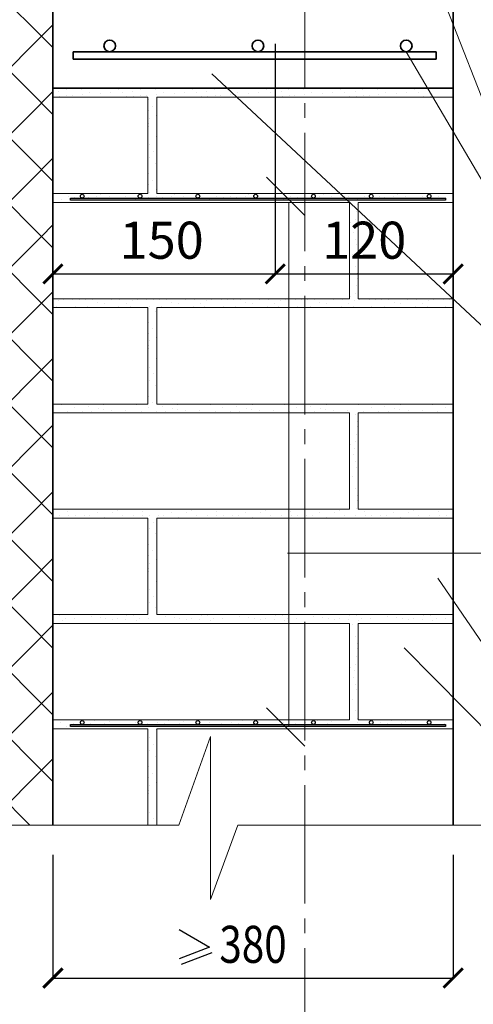
# Model space of a CAD drawing. Units: millimetres. Extents: x -34302 to -31332, y 81580 to 83690.
# Drawn here: x -33618 to -33312, y 81966 to 82630 of the extents above; entities that cross this region are included whole.
import ezdxf

# ---------------------------------------------------------------- set-up
doc = ezdxf.new("R2010")
doc.units = ezdxf.units.MM
doc.header["$PDMODE"] = 65
doc.linetypes.add('______5', pattern=[110, 80, -10, 10, -10])
for name, color, linetype, lineweight in [('0.09 спло%%cная линия', 7, 'Continuous', 9), ('0.13 спло%%cная линия', 7, 'Continuous', 13), ('0.25 спло%%cная линия', 7, 'Continuous', 25), ('0.35 спло%%cная линия', 7, 'Continuous', 35), ('Перекрытие', 7, 'Continuous', 35), ('Размерная линия Общее', 7, 'Continuous', 25)]:
    doc.layers.add(name, color=color, linetype=linetype, lineweight=lineweight)
doc.styles.add('ARIAL', font='ARIALN.TTF', dxfattribs={"width": 0.9})
doc.dimstyles.get("Standard").update_dxf_attribs({"dimtxt": 25, "dimasz": 13, "dimexe": 0.18, "dimexo": 0.0625, "dimgap": 10, "dimtad": 1, "dimdec": 0, "dimrnd": 5, "dimzin": 0, "dimdsep": 46, "dimtxsty": 'ARIAL', "dimblk": 'ARCHTICK', "dimcen": 0.09, "dimadec": 0, "dimazin": 0, "dimtfac": 1, "dimtdec": 0, "dimtofl": 0, "dimtmove": 0, "dimatfit": 3, "dimfxl": 1, "dimtolj": 1, "dimtzin": 0, "dimarcsym": 0})

# ---------------------------------------------------------------- blocks, each defined once
blk = doc.blocks.new('_ArchTick')
at = {"color": 0, "linetype": 'ByBlock', "const_width": 0.15}
blk.add_lwpolyline([(-0.5, -0.5), (0.5, 0.5)], dxfattribs=at)
blk = doc.blocks.new('*D3191')
at = {"layer": 'DEFPOINTS', "color": 0, "linetype": 'Continuous', "lineweight": 9}
for p in [(-33595.17, 82614.04), (-33445.17, 82614.04), (-33445.17, 82458.77)]:
    blk.add_point(p, dxfattribs=at)
at = {"layer": 'Размерная линия Общее', "color": 0, "linetype": 'Continuous', "lineweight": -2}
for p, q in [((-33595.17, 82613.98), (-33595.17, 82458.59)), ((-33445.17, 82613.98), (-33445.17, 82458.59)), ((-33595.17, 82458.77), (-33445.17, 82458.77))]:
    blk.add_line(p, q, dxfattribs=at)
at = {"layer": 'Размерная линия Общее', "color": 0, "linetype": 'Continuous', "lineweight": -2, "xscale": 13, "yscale": 13, "zscale": 13, "rotation": 180}
blk.add_blockref('_ArchTick', (-33595.17, 82458.77), dxfattribs=at)
at = {"layer": 'Размерная линия Общее', "color": 0, "linetype": 'Continuous', "lineweight": -2, "xscale": 13, "yscale": 13, "zscale": 13}
blk.add_blockref('_ArchTick', (-33445.17, 82458.77), dxfattribs=at)
at = {"layer": 'Размерная линия Общее', "color": 0, "linetype": 'Continuous', "lineweight": 13, "insert": (-33521.81, 82481.54), "char_height": 25, "attachment_point": 5, "style": 'ARIAL'}
blk.add_mtext('\\A1;150', dxfattribs=at)
blk = doc.blocks.new('*D3192')
at = {"layer": 'DEFPOINTS', "color": 0, "linetype": 'Continuous', "lineweight": 9}
for p in [(-33445.17, 82614.04), (-33325.17, 82554.04), (-33325.17, 82458.77)]:
    blk.add_point(p, dxfattribs=at)
at = {"layer": 'Размерная линия Общее', "color": 0, "linetype": 'Continuous', "lineweight": -2}
for p, q in [((-33445.17, 82613.98), (-33445.17, 82458.59)), ((-33325.17, 82553.98), (-33325.17, 82458.59)), ((-33445.17, 82458.77), (-33325.17, 82458.77))]:
    blk.add_line(p, q, dxfattribs=at)
at = {"layer": 'Размерная линия Общее', "color": 0, "linetype": 'Continuous', "lineweight": -2, "xscale": 13, "yscale": 13, "zscale": 13, "rotation": 180}
blk.add_blockref('_ArchTick', (-33445.17, 82458.77), dxfattribs=at)
at = {"layer": 'Размерная линия Общее', "color": 0, "linetype": 'Continuous', "lineweight": -2, "xscale": 13, "yscale": 13, "zscale": 13}
blk.add_blockref('_ArchTick', (-33325.17, 82458.77), dxfattribs=at)
at = {"layer": 'Размерная линия Общее', "color": 0, "linetype": 'Continuous', "lineweight": 13, "insert": (-33385.17, 82481.54), "char_height": 25, "attachment_point": 5, "style": 'ARIAL'}
blk.add_mtext('\\A1;120', dxfattribs=at)
blk = doc.blocks.new('*D3229')
at = {"layer": 'DEFPOINTS', "color": 0, "linetype": 'Continuous', "lineweight": 9}
for p in [(-33595.17, 82067.04), (-33325.17, 82067.04), (-33325.17, 81983.84)]:
    blk.add_point(p, dxfattribs=at)
at = {"layer": 'Размерная линия Общее', "color": 0, "linetype": 'Continuous', "lineweight": -2}
for p, q in [((-33595.17, 82066.98), (-33595.17, 81983.66)), ((-33325.17, 82066.98), (-33325.17, 81983.66)), ((-33595.17, 81983.84), (-33325.17, 81983.84))]:
    blk.add_line(p, q, dxfattribs=at)
at = {"layer": 'Размерная линия Общее', "color": 0, "linetype": 'Continuous', "lineweight": -2, "xscale": 13, "yscale": 13, "zscale": 13, "rotation": 180}
blk.add_blockref('_ArchTick', (-33595.17, 81983.84), dxfattribs=at)
at = {"layer": 'Размерная линия Общее', "color": 0, "linetype": 'Continuous', "lineweight": -2, "xscale": 13, "yscale": 13, "zscale": 13}
blk.add_blockref('_ArchTick', (-33325.17, 81983.84), dxfattribs=at)
at = {"layer": 'Размерная линия Общее', "color": 0, "linetype": 'Continuous', "lineweight": 13, "insert": (-33460.17, 82006.61), "char_height": 25, "attachment_point": 5, "style": 'ARIAL'}
blk.add_mtext('\\A1;\\W0.80;380', dxfattribs=at)
blk = doc.blocks.new('УЗОР_341')
at = {"layer": '0.09 спло%%cная линия', "color": 0, "linetype": 'Continuous', "lineweight": 9}
for p, q in [((-36450, -51254.96), (-36494.95, -51210.05)), ((-36442.3, -51247.3), (-36449.95, -51254.96)), ((-36450, -51299.96), (-36494.95, -51255.05)), ((-36450, -51255.05), (-36494.95, -51299.96)), ((-36442.3, -51262.7), (-36449.95, -51255.05)), ((-36442.3, -51292.3), (-36449.95, -51299.96)), ((-36450, -51344.96), (-36494.95, -51300.05)), ((-36450, -51300.05), (-36494.95, -51344.96)), ((-36442.3, -51307.7), (-36449.95, -51300.05)), ((-36442.3, -51337.3), (-36449.95, -51344.96)), ((-36450, -51389.96), (-36494.95, -51345.05)), ((-36450, -51345.05), (-36494.95, -51389.96)), ((-36442.3, -51352.7), (-36449.95, -51345.05)), ((-36442.3, -51382.3), (-36449.95, -51389.96)), ((-36450, -51434.96), (-36494.95, -51390.05)), ((-36450, -51390.05), (-36494.95, -51434.96)), ((-36442.3, -51397.7), (-36449.95, -51390.05)), ((-36442.3, -51427.3), (-36449.95, -51434.96)), ((-36450, -51479.96), (-36494.95, -51435.05)), ((-36450, -51435.05), (-36494.95, -51479.96)), ((-36442.3, -51442.7), (-36449.95, -51435.05)), ((-36442.3, -51472.3), (-36449.95, -51479.96)), ((-36450, -51524.96), (-36494.95, -51480.05)), ((-36450, -51480.05), (-36494.95, -51524.96)), ((-36442.3, -51487.7), (-36449.95, -51480.05)), ((-36442.3, -51517.3), (-36449.95, -51524.96)), ((-36450, -51569.96), (-36494.95, -51525.05)), ((-36450, -51525.05), (-36494.95, -51569.96)), ((-36442.3, -51532.7), (-36449.95, -51525.05)), ((-36442.3, -51562.3), (-36449.95, -51569.96)), ((-36450, -51614.96), (-36494.95, -51570.05)), ((-36450, -51570.05), (-36494.95, -51614.96)), ((-36442.3, -51577.7), (-36449.95, -51570.05)), ((-36442.3, -51607.3), (-36449.95, -51614.96)), ((-36450, -51659.96), (-36494.95, -51615.05)), ((-36450, -51615.05), (-36494.95, -51659.96)), ((-36442.3, -51622.7), (-36449.95, -51615.05)), ((-36442.3, -51652.3), (-36449.95, -51659.96)), ((-36450, -51704.96), (-36494.95, -51660.05)), ((-36450, -51660.05), (-36494.95, -51704.96)), ((-36442.3, -51667.7), (-36449.95, -51660.05)), ((-36442.3, -51697.3), (-36449.95, -51704.96)), ((-36450, -51749.96), (-36494.95, -51705.05)), ((-36450, -51705.05), (-36494.95, -51749.96)), ((-36442.3, -51712.7), (-36449.95, -51705.05)), ((-36442.3, -51742.3), (-36449.95, -51749.96)), ((-36457.9, -51787.06), (-36494.95, -51750.05)), ((-36450, -51750.05), (-36487.05, -51787.06)), ((-36442.3, -51757.7), (-36449.95, -51750.05))]:
    blk.add_line(p, q, dxfattribs=at)
blk = doc.blocks.new('УЗОР_1508')
at = {"layer": '0.09 спло%%cная линия', "color": 0, "linetype": 'Continuous', "lineweight": 9}
for p, q in [((-36272.25, -51363.4), (-36272.25, -51363.4)), ((-36268.6, -51363.6), (-36268.6, -51363.6)), ((-36264.15, -51366.8), (-36264.15, -51366.8))]:
    blk.add_line(p, q, dxfattribs=at)
blk = doc.blocks.new('УЗОР_1509')
at = {"layer": '0.09 спло%%cная линия', "color": 0, "linetype": 'Continuous', "lineweight": 9}
for p, q in [((-36323.15, -51290.6), (-36323.15, -51290.6)), ((-36322.4, -51294.1), (-36322.4, -51294.1)), ((-36317.75, -51292.85), (-36317.75, -51292.85)), ((-36310.3, -51293.4), (-36310.3, -51293.4)), ((-36303.45, -51293.05), (-36303.45, -51293.05)), ((-36298.05, -51291.1), (-36298.05, -51291.1)), ((-36295.35, -51293.2), (-36295.35, -51293.2)), ((-36292.4, -51295.55), (-36292.4, -51295.55)), ((-36288.4, -51292.05), (-36288.4, -51292.05)), ((-36287.7, -51295.55), (-36287.7, -51295.55)), ((-36283.2, -51291.05), (-36283.2, -51291.05)), ((-36282.9, -51294.8), (-36282.9, -51294.8)), ((-36279, -51294.95), (-36279, -51294.95)), ((-36273.15, -51290.6), (-36273.15, -51290.6)), ((-36272.4, -51294.1), (-36272.4, -51294.1))]:
    blk.add_line(p, q, dxfattribs=at)
blk = doc.blocks.new('УЗОР_1510')
at = {"layer": '0.09 спло%%cная линия', "color": 0, "linetype": 'Continuous', "lineweight": 9}
for p, q in [((-36267.75, -51292.85), (-36267.75, -51292.85)), ((-36260.3, -51293.4), (-36260.3, -51293.4)), ((-36253.45, -51293.05), (-36253.45, -51293.05)), ((-36248.05, -51291.1), (-36248.05, -51291.1)), ((-36245.35, -51293.2), (-36245.35, -51293.2)), ((-36242.4, -51295.55), (-36242.4, -51295.55)), ((-36238.4, -51292.05), (-36238.4, -51292.05)), ((-36237.7, -51295.55), (-36237.7, -51295.55)), ((-36233.2, -51291.05), (-36233.2, -51291.05)), ((-36232.9, -51294.8), (-36232.9, -51294.8)), ((-36229, -51294.95), (-36229, -51294.95)), ((-36223.15, -51290.6), (-36223.15, -51290.6)), ((-36222.4, -51294.1), (-36222.4, -51294.1)), ((-36217.75, -51292.85), (-36217.75, -51292.85)), ((-36210.3, -51293.4), (-36210.3, -51293.4)), ((-36203.45, -51293.05), (-36203.45, -51293.05)), ((-36198.05, -51291.1), (-36198.05, -51291.1)), ((-36195.35, -51293.2), (-36195.35, -51293.2)), ((-36192.4, -51295.55), (-36192.4, -51295.55)), ((-36187.7, -51295.55), (-36187.7, -51295.55))]:
    blk.add_line(p, q, dxfattribs=at)
blk = doc.blocks.new('УЗОР_1511')
at = {"layer": '0.09 спло%%cная линия', "color": 0, "linetype": 'Continuous', "lineweight": 9}
for p, q in [((-36203, -51432.75), (-36203, -51432.75)), ((-36197.05, -51432.5), (-36197.05, -51432.5)), ((-36192.85, -51435.2), (-36192.85, -51435.2)), ((-36188.6, -51433), (-36188.6, -51433)), ((-36185.35, -51432.8), (-36185.35, -51432.8)), ((-36178.85, -51432.8), (-36178.85, -51432.8)), ((-36174.5, -51432.8), (-36174.5, -51432.8)), ((-36197.8, -51437.6), (-36197.8, -51437.6)), ((-36189.8, -51437.3), (-36189.8, -51437.3)), ((-36185.35, -51437.75), (-36185.35, -51437.75)), ((-36177.25, -51437), (-36177.25, -51437))]:
    blk.add_line(p, q, dxfattribs=at)
blk = doc.blocks.new('УЗОР_1512')
at = {"layer": '0.09 спло%%cная линия', "color": 0, "linetype": 'Continuous', "lineweight": 9}
for p, q in [((-36272.25, -51363.4), (-36272.25, -51363.4)), ((-36268.6, -51363.6), (-36268.6, -51363.6)), ((-36264.15, -51366.8), (-36264.15, -51366.8))]:
    blk.add_line(p, q, dxfattribs=at)
blk = doc.blocks.new('УЗОР_1513')
at = {"layer": '0.09 спло%%cная линия', "color": 0, "linetype": 'Continuous', "lineweight": 9}
for p, q in [((-36271.6, -51717.75), (-36271.6, -51717.75)), ((-36266.85, -51718.45), (-36266.85, -51718.45))]:
    blk.add_line(p, q, dxfattribs=at)
blk = doc.blocks.new('УЗОР_1514')
at = {"layer": '0.09 спло%%cная линия', "color": 0, "linetype": 'Continuous', "lineweight": 9}
for p, q in [((-36438.6, -51433), (-36438.6, -51433)), ((-36435.35, -51432.8), (-36435.35, -51432.8)), ((-36428.85, -51432.8), (-36428.85, -51432.8)), ((-36424.5, -51432.8), (-36424.5, -51432.8)), ((-36420.6, -51432.85), (-36420.6, -51432.85)), ((-36415.65, -51432.85), (-36415.65, -51432.85)), ((-36412.15, -51434.65), (-36412.15, -51434.65)), ((-36409, -51432.2), (-36409, -51432.2)), ((-36407.65, -51435.1), (-36407.65, -51435.1)), ((-36403, -51432.75), (-36403, -51432.75)), ((-36397.05, -51432.5), (-36397.05, -51432.5)), ((-36392.85, -51435.2), (-36392.85, -51435.2)), ((-36388.6, -51433), (-36388.6, -51433)), ((-36385.35, -51432.8), (-36385.35, -51432.8)), ((-36378.85, -51432.8), (-36378.85, -51432.8)), ((-36374.5, -51432.8), (-36374.5, -51432.8)), ((-36370.6, -51432.85), (-36370.6, -51432.85)), ((-36365.65, -51432.85), (-36365.65, -51432.85)), ((-36362.15, -51434.65), (-36362.15, -51434.65)), ((-36359, -51432.2), (-36359, -51432.2)), ((-36357.65, -51435.1), (-36357.65, -51435.1)), ((-36353, -51432.75), (-36353, -51432.75)), ((-36347.05, -51432.5), (-36347.05, -51432.5)), ((-36342.85, -51435.2), (-36342.85, -51435.2)), ((-36338.6, -51433), (-36338.6, -51433)), ((-36335.35, -51432.8), (-36335.35, -51432.8)), ((-36328.85, -51432.8), (-36328.85, -51432.8)), ((-36324.5, -51432.8), (-36324.5, -51432.8)), ((-36320.6, -51432.85), (-36320.6, -51432.85)), ((-36315.65, -51432.85), (-36315.65, -51432.85)), ((-36312.15, -51434.65), (-36312.15, -51434.65)), ((-36309, -51432.2), (-36309, -51432.2)), ((-36307.65, -51435.1), (-36307.65, -51435.1)), ((-36303, -51432.75), (-36303, -51432.75)), ((-36297.05, -51432.5), (-36297.05, -51432.5)), ((-36292.85, -51435.2), (-36292.85, -51435.2)), ((-36288.6, -51433), (-36288.6, -51433)), ((-36285.35, -51432.8), (-36285.35, -51432.8)), ((-36278.85, -51432.8), (-36278.85, -51432.8)), ((-36274.5, -51432.8), (-36274.5, -51432.8)), ((-36439.8, -51437.3), (-36439.8, -51437.3)), ((-36435.35, -51437.75), (-36435.35, -51437.75)), ((-36427.25, -51437), (-36427.25, -51437)), ((-36418.85, -51437.05), (-36418.85, -51437.05)), ((-36397.8, -51437.6), (-36397.8, -51437.6)), ((-36389.8, -51437.3), (-36389.8, -51437.3)), ((-36385.35, -51437.75), (-36385.35, -51437.75)), ((-36377.25, -51437), (-36377.25, -51437)), ((-36373.15, -51440.6), (-36373.15, -51440.6)), ((-36368.85, -51437.05), (-36368.85, -51437.05)), ((-36347.8, -51437.6), (-36347.8, -51437.6)), ((-36339.8, -51437.3), (-36339.8, -51437.3)), ((-36335.35, -51437.75), (-36335.35, -51437.75)), ((-36327.25, -51437), (-36327.25, -51437)), ((-36318.85, -51437.05), (-36318.85, -51437.05)), ((-36297.8, -51437.6), (-36297.8, -51437.6)), ((-36289.8, -51437.3), (-36289.8, -51437.3)), ((-36285.35, -51437.75), (-36285.35, -51437.75)), ((-36277.25, -51437), (-36277.25, -51437)), ((-36377.8, -51447.85), (-36377.8, -51447.85)), ((-36372.4, -51444.1), (-36372.4, -51444.1)), ((-36377.7, -51455.3), (-36377.7, -51455.3)), ((-36375.45, -51452.05), (-36375.45, -51452.05)), ((-36377, -51460.4), (-36377, -51460.4)), ((-36372.65, -51458.25), (-36372.65, -51458.25)), ((-36377.5, -51463.7), (-36377.5, -51463.7)), ((-36377.5, -51465.8), (-36377.5, -51465.8)), ((-36372.7, -51472.6), (-36372.7, -51472.6)), ((-36377.05, -51478.3), (-36377.05, -51478.3)), ((-36377.25, -51487), (-36377.25, -51487)), ((-36374.5, -51482.8), (-36374.5, -51482.8)), ((-36373.15, -51490.6), (-36373.15, -51490.6)), ((-36372.4, -51494.1), (-36372.4, -51494.1)), ((-36377.8, -51497.85), (-36377.8, -51497.85)), ((-36436.2, -51503.55), (-36436.2, -51503.55)), ((-36432.75, -51508.2), (-36432.75, -51508.2)), ((-36431.6, -51503.2), (-36431.6, -51503.2)), ((-36427.7, -51505.3), (-36427.7, -51505.3)), ((-36422.65, -51508.25), (-36422.65, -51508.25)), ((-36418.55, -51504.55), (-36418.55, -51504.55)), ((-36416.15, -51508.05), (-36416.15, -51508.05)), ((-36411.75, -51506), (-36411.75, -51506)), ((-36408.45, -51506.85), (-36408.45, -51506.85)), ((-36407.95, -51503.55), (-36407.95, -51503.55)), ((-36402.75, -51507.3), (-36402.75, -51507.3)), ((-36393.25, -51507.2), (-36393.25, -51507.2)), ((-36386.2, -51503.55), (-36386.2, -51503.55)), ((-36382.75, -51508.2), (-36382.75, -51508.2)), ((-36381.6, -51503.2), (-36381.6, -51503.2)), ((-36377.7, -51505.3), (-36377.7, -51505.3)), ((-36375.45, -51502.05), (-36375.45, -51502.05)), ((-36372.65, -51508.25), (-36372.65, -51508.25)), ((-36368.55, -51504.55), (-36368.55, -51504.55)), ((-36366.15, -51508.05), (-36366.15, -51508.05)), ((-36361.75, -51506), (-36361.75, -51506)), ((-36358.45, -51506.85), (-36358.45, -51506.85)), ((-36357.95, -51503.55), (-36357.95, -51503.55)), ((-36352.75, -51507.3), (-36352.75, -51507.3)), ((-36343.25, -51507.2), (-36343.25, -51507.2)), ((-36336.2, -51503.55), (-36336.2, -51503.55)), ((-36332.75, -51508.2), (-36332.75, -51508.2)), ((-36331.6, -51503.2), (-36331.6, -51503.2)), ((-36327.7, -51505.3), (-36327.7, -51505.3)), ((-36322.65, -51508.25), (-36322.65, -51508.25)), ((-36318.55, -51504.55), (-36318.55, -51504.55)), ((-36316.15, -51508.05), (-36316.15, -51508.05)), ((-36311.75, -51506), (-36311.75, -51506)), ((-36308.45, -51506.85), (-36308.45, -51506.85)), ((-36307.95, -51503.55), (-36307.95, -51503.55)), ((-36302.75, -51507.3), (-36302.75, -51507.3)), ((-36293.25, -51507.2), (-36293.25, -51507.2)), ((-36286.2, -51503.55), (-36286.2, -51503.55)), ((-36282.75, -51508.2), (-36282.75, -51508.2)), ((-36281.6, -51503.2), (-36281.6, -51503.2)), ((-36277.7, -51505.3), (-36277.7, -51505.3)), ((-36272.65, -51508.25), (-36272.65, -51508.25))]:
    blk.add_line(p, q, dxfattribs=at)
blk = doc.blocks.new('УЗОР_1515')
at = {"layer": '0.09 спло%%cная линия', "color": 0, "linetype": 'Continuous', "lineweight": 9}
for p, q in [((-36398.95, -51574.9), (-36398.95, -51574.9)), ((-36348.95, -51574.9), (-36348.95, -51574.9)), ((-36298.95, -51574.9), (-36298.95, -51574.9)), ((-36437.95, -51578.45), (-36437.95, -51578.45)), ((-36432.15, -51575.3), (-36432.15, -51575.3)), ((-36431.65, -51578.15), (-36431.65, -51578.15)), ((-36427.05, -51578.3), (-36427.05, -51578.3)), ((-36421.3, -51577.95), (-36421.3, -51577.95)), ((-36417.4, -51578.25), (-36417.4, -51578.25)), ((-36412.45, -51576.4), (-36412.45, -51576.4)), ((-36407.7, -51579.35), (-36407.7, -51579.35)), ((-36402.4, -51576.15), (-36402.4, -51576.15)), ((-36395.4, -51578.55), (-36395.4, -51578.55)), ((-36387.95, -51578.45), (-36387.95, -51578.45)), ((-36382.15, -51575.3), (-36382.15, -51575.3)), ((-36381.65, -51578.15), (-36381.65, -51578.15)), ((-36377.05, -51578.3), (-36377.05, -51578.3)), ((-36371.3, -51577.95), (-36371.3, -51577.95)), ((-36367.4, -51578.25), (-36367.4, -51578.25)), ((-36362.45, -51576.4), (-36362.45, -51576.4)), ((-36357.7, -51579.35), (-36357.7, -51579.35)), ((-36352.4, -51576.15), (-36352.4, -51576.15)), ((-36345.4, -51578.55), (-36345.4, -51578.55)), ((-36337.95, -51578.45), (-36337.95, -51578.45)), ((-36332.15, -51575.3), (-36332.15, -51575.3)), ((-36331.65, -51578.15), (-36331.65, -51578.15)), ((-36327.05, -51578.3), (-36327.05, -51578.3)), ((-36321.3, -51577.95), (-36321.3, -51577.95)), ((-36317.4, -51578.25), (-36317.4, -51578.25)), ((-36312.45, -51576.4), (-36312.45, -51576.4)), ((-36307.7, -51579.35), (-36307.7, -51579.35)), ((-36302.4, -51576.15), (-36302.4, -51576.15)), ((-36295.4, -51578.55), (-36295.4, -51578.55)), ((-36287.95, -51578.45), (-36287.95, -51578.45)), ((-36282.15, -51575.3), (-36282.15, -51575.3)), ((-36281.65, -51578.15), (-36281.65, -51578.15)), ((-36277.05, -51578.3), (-36277.05, -51578.3)), ((-36377.25, -51587), (-36377.25, -51587)), ((-36374.5, -51582.8), (-36374.5, -51582.8)), ((-36373.15, -51590.6), (-36373.15, -51590.6)), ((-36372.4, -51594.1), (-36372.4, -51594.1)), ((-36377.8, -51597.85), (-36377.8, -51597.85)), ((-36377.7, -51605.3), (-36377.7, -51605.3)), ((-36375.45, -51602.05), (-36375.45, -51602.05)), ((-36377.5, -51613.7), (-36377.5, -51613.7)), ((-36377, -51610.4), (-36377, -51610.4)), ((-36372.65, -51608.25), (-36372.65, -51608.25)), ((-36377.5, -51615.8), (-36377.5, -51615.8)), ((-36372.7, -51622.6), (-36372.7, -51622.6)), ((-36377.05, -51628.3), (-36377.05, -51628.3)), ((-36374.5, -51632.8), (-36374.5, -51632.8)), ((-36377.25, -51637), (-36377.25, -51637)), ((-36373.15, -51640.6), (-36373.15, -51640.6)), ((-36437.7, -51645.55), (-36437.7, -51645.55)), ((-36433.85, -51647.85), (-36433.85, -51647.85)), ((-36427.8, -51647.85), (-36427.8, -51647.85)), ((-36416.6, -51646.55), (-36416.6, -51646.55)), ((-36410.35, -51646.9), (-36410.35, -51646.9)), ((-36406.65, -51647.45), (-36406.65, -51647.45)), ((-36398.9, -51647.45), (-36398.9, -51647.45)), ((-36392.4, -51645.55), (-36392.4, -51645.55)), ((-36387.7, -51645.55), (-36387.7, -51645.55)), ((-36383.85, -51647.85), (-36383.85, -51647.85)), ((-36377.8, -51647.85), (-36377.8, -51647.85)), ((-36372.4, -51644.1), (-36372.4, -51644.1)), ((-36366.6, -51646.55), (-36366.6, -51646.55)), ((-36360.35, -51646.9), (-36360.35, -51646.9)), ((-36356.65, -51647.45), (-36356.65, -51647.45)), ((-36348.9, -51647.45), (-36348.9, -51647.45)), ((-36342.4, -51645.55), (-36342.4, -51645.55)), ((-36337.7, -51645.55), (-36337.7, -51645.55)), ((-36333.85, -51647.85), (-36333.85, -51647.85)), ((-36327.8, -51647.85), (-36327.8, -51647.85)), ((-36316.6, -51646.55), (-36316.6, -51646.55)), ((-36310.35, -51646.9), (-36310.35, -51646.9)), ((-36306.65, -51647.45), (-36306.65, -51647.45)), ((-36298.9, -51647.45), (-36298.9, -51647.45)), ((-36292.4, -51645.55), (-36292.4, -51645.55)), ((-36287.7, -51645.55), (-36287.7, -51645.55)), ((-36283.85, -51647.85), (-36283.85, -51647.85)), ((-36277.8, -51647.85), (-36277.8, -51647.85)), ((-36435.95, -51648.95), (-36435.95, -51648.95)), ((-36402.3, -51648.5), (-36402.3, -51648.5)), ((-36393.1, -51648.2), (-36393.1, -51648.2)), ((-36385.95, -51648.95), (-36385.95, -51648.95)), ((-36352.3, -51648.5), (-36352.3, -51648.5)), ((-36343.1, -51648.2), (-36343.1, -51648.2)), ((-36335.95, -51648.95), (-36335.95, -51648.95)), ((-36302.3, -51648.5), (-36302.3, -51648.5)), ((-36293.1, -51648.2), (-36293.1, -51648.2)), ((-36285.95, -51648.95), (-36285.95, -51648.95))]:
    blk.add_line(p, q, dxfattribs=at)
blk = doc.blocks.new('УЗОР_1516')
at = {"layer": '0.09 спло%%cная линия', "color": 0, "linetype": 'Continuous', "lineweight": 9}
for p, q in [((-36436.9, -51718.15), (-36436.9, -51718.15)), ((-36433.05, -51720.65), (-36433.05, -51720.65)), ((-36428.45, -51718.45), (-36428.45, -51718.45)), ((-36421.6, -51717.75), (-36421.6, -51717.75)), ((-36416.85, -51718.45), (-36416.85, -51718.45)), ((-36414.15, -51716.8), (-36414.15, -51716.8)), ((-36407.2, -51718.65), (-36407.2, -51718.65)), ((-36404.25, -51717.5), (-36404.25, -51717.5)), ((-36393.35, -51719.1), (-36393.35, -51719.1)), ((-36386.9, -51718.15), (-36386.9, -51718.15)), ((-36383.05, -51720.65), (-36383.05, -51720.65)), ((-36378.45, -51718.45), (-36378.45, -51718.45)), ((-36371.6, -51717.75), (-36371.6, -51717.75)), ((-36366.85, -51718.45), (-36366.85, -51718.45)), ((-36364.15, -51716.8), (-36364.15, -51716.8)), ((-36357.2, -51718.65), (-36357.2, -51718.65)), ((-36354.25, -51717.5), (-36354.25, -51717.5)), ((-36343.35, -51719.1), (-36343.35, -51719.1)), ((-36336.9, -51718.15), (-36336.9, -51718.15)), ((-36333.05, -51720.65), (-36333.05, -51720.65)), ((-36328.45, -51718.45), (-36328.45, -51718.45)), ((-36321.6, -51717.75), (-36321.6, -51717.75)), ((-36316.85, -51718.45), (-36316.85, -51718.45)), ((-36314.15, -51716.8), (-36314.15, -51716.8)), ((-36307.2, -51718.65), (-36307.2, -51718.65)), ((-36304.25, -51717.5), (-36304.25, -51717.5)), ((-36293.35, -51719.1), (-36293.35, -51719.1)), ((-36286.9, -51718.15), (-36286.9, -51718.15)), ((-36283.05, -51720.65), (-36283.05, -51720.65)), ((-36278.45, -51718.45), (-36278.45, -51718.45)), ((-36411.1, -51722.05), (-36411.1, -51722.05)), ((-36372.7, -51722.6), (-36372.7, -51722.6)), ((-36361.1, -51722.05), (-36361.1, -51722.05)), ((-36311.1, -51722.05), (-36311.1, -51722.05)), ((-36377.05, -51728.3), (-36377.05, -51728.3)), ((-36374.5, -51732.8), (-36374.5, -51732.8)), ((-36377.25, -51737), (-36377.25, -51737)), ((-36373.15, -51740.6), (-36373.15, -51740.6)), ((-36372.4, -51744.1), (-36372.4, -51744.1)), ((-36377.8, -51747.85), (-36377.8, -51747.85)), ((-36375.45, -51752.05), (-36375.45, -51752.05)), ((-36377.7, -51755.3), (-36377.7, -51755.3)), ((-36377, -51760.4), (-36377, -51760.4)), ((-36372.65, -51758.25), (-36372.65, -51758.25)), ((-36377.5, -51763.7), (-36377.5, -51763.7)), ((-36377.5, -51765.8), (-36377.5, -51765.8)), ((-36377.05, -51778.3), (-36377.05, -51778.3)), ((-36377.25, -51787), (-36377.25, -51787)), ((-36374.5, -51782.8), (-36374.5, -51782.8))]:
    blk.add_line(p, q, dxfattribs=at)
blk = doc.blocks.new('УЗОР_1517')
at = {"layer": '0.09 спло%%cная линия', "color": 0, "linetype": 'Continuous', "lineweight": 9}
for p, q in [((-36266.6, -51646.55), (-36266.6, -51646.55)), ((-36260.35, -51646.9), (-36260.35, -51646.9)), ((-36256.65, -51647.45), (-36256.65, -51647.45)), ((-36248.9, -51647.45), (-36248.9, -51647.45)), ((-36242.4, -51645.55), (-36242.4, -51645.55)), ((-36237.7, -51645.55), (-36237.7, -51645.55)), ((-36233.85, -51647.85), (-36233.85, -51647.85)), ((-36227.8, -51647.85), (-36227.8, -51647.85)), ((-36216.6, -51646.55), (-36216.6, -51646.55)), ((-36210.35, -51646.9), (-36210.35, -51646.9)), ((-36206.65, -51647.45), (-36206.65, -51647.45)), ((-36198.9, -51647.45), (-36198.9, -51647.45)), ((-36192.4, -51645.55), (-36192.4, -51645.55)), ((-36187.7, -51645.55), (-36187.7, -51645.55)), ((-36183.85, -51647.85), (-36183.85, -51647.85)), ((-36177.8, -51647.85), (-36177.8, -51647.85)), ((-36252.3, -51648.5), (-36252.3, -51648.5)), ((-36243.1, -51648.2), (-36243.1, -51648.2)), ((-36240.05, -51652.05), (-36240.05, -51652.05)), ((-36235.95, -51648.95), (-36235.95, -51648.95)), ((-36202.3, -51648.5), (-36202.3, -51648.5)), ((-36193.1, -51648.2), (-36193.1, -51648.2)), ((-36185.95, -51648.95), (-36185.95, -51648.95)), ((-36238.1, -51660.05), (-36238.1, -51660.05)), ((-36236.75, -51664.9), (-36236.75, -51664.9)), ((-36237.45, -51673.35), (-36237.45, -51673.35)), ((-36236.9, -51668.15), (-36236.9, -51668.15)), ((-36241.85, -51680.5), (-36241.85, -51680.5)), ((-36237.95, -51678.45), (-36237.95, -51678.45)), ((-36239.8, -51687.3), (-36239.8, -51687.3)), ((-36238.6, -51683), (-36238.6, -51683)), ((-36238.4, -51692.05), (-36238.4, -51692.05)), ((-36237.7, -51695.55), (-36237.7, -51695.55)), ((-36240.05, -51702.05), (-36240.05, -51702.05)), ((-36238.1, -51710.05), (-36238.1, -51710.05)), ((-36271.6, -51717.75), (-36271.6, -51717.75)), ((-36266.85, -51718.45), (-36266.85, -51718.45)), ((-36264.15, -51716.8), (-36264.15, -51716.8)), ((-36257.2, -51718.65), (-36257.2, -51718.65)), ((-36254.25, -51717.5), (-36254.25, -51717.5)), ((-36243.35, -51719.1), (-36243.35, -51719.1)), ((-36236.9, -51718.15), (-36236.9, -51718.15)), ((-36236.75, -51714.9), (-36236.75, -51714.9)), ((-36233.05, -51720.65), (-36233.05, -51720.65)), ((-36228.45, -51718.45), (-36228.45, -51718.45)), ((-36221.6, -51717.75), (-36221.6, -51717.75)), ((-36216.85, -51718.45), (-36216.85, -51718.45)), ((-36214.15, -51716.8), (-36214.15, -51716.8)), ((-36207.2, -51718.65), (-36207.2, -51718.65)), ((-36204.25, -51717.5), (-36204.25, -51717.5)), ((-36193.35, -51719.1), (-36193.35, -51719.1)), ((-36186.9, -51718.15), (-36186.9, -51718.15)), ((-36183.05, -51720.65), (-36183.05, -51720.65)), ((-36178.45, -51718.45), (-36178.45, -51718.45)), ((-36261.1, -51722.05), (-36261.1, -51722.05)), ((-36211.1, -51722.05), (-36211.1, -51722.05))]:
    blk.add_line(p, q, dxfattribs=at)
blk = doc.blocks.new('УЗОР_1518')
at = {"layer": '0.09 спло%%cная линия', "color": 0, "linetype": 'Continuous', "lineweight": 9}
for p, q in [((-36268.55, -51504.55), (-36268.55, -51504.55)), ((-36266.15, -51508.05), (-36266.15, -51508.05)), ((-36261.75, -51506), (-36261.75, -51506)), ((-36258.45, -51506.85), (-36258.45, -51506.85)), ((-36257.95, -51503.55), (-36257.95, -51503.55)), ((-36252.75, -51507.3), (-36252.75, -51507.3)), ((-36243.25, -51507.2), (-36243.25, -51507.2)), ((-36236.2, -51503.55), (-36236.2, -51503.55)), ((-36232.75, -51508.2), (-36232.75, -51508.2)), ((-36231.6, -51503.2), (-36231.6, -51503.2)), ((-36227.7, -51505.3), (-36227.7, -51505.3)), ((-36222.65, -51508.25), (-36222.65, -51508.25)), ((-36218.55, -51504.55), (-36218.55, -51504.55)), ((-36216.15, -51508.05), (-36216.15, -51508.05)), ((-36211.75, -51506), (-36211.75, -51506)), ((-36208.45, -51506.85), (-36208.45, -51506.85)), ((-36207.95, -51503.55), (-36207.95, -51503.55)), ((-36202.75, -51507.3), (-36202.75, -51507.3)), ((-36193.25, -51507.2), (-36193.25, -51507.2)), ((-36186.2, -51503.55), (-36186.2, -51503.55)), ((-36182.75, -51508.2), (-36182.75, -51508.2)), ((-36181.6, -51503.2), (-36181.6, -51503.2)), ((-36177.7, -51505.3), (-36177.7, -51505.3)), ((-36172.65, -51508.25), (-36172.65, -51508.25)), ((-36238.1, -51510.05), (-36238.1, -51510.05)), ((-36236.75, -51514.9), (-36236.75, -51514.9)), ((-36236.9, -51518.15), (-36236.9, -51518.15)), ((-36237.45, -51523.35), (-36237.45, -51523.35)), ((-36241.85, -51530.5), (-36241.85, -51530.5)), ((-36238.6, -51533), (-36238.6, -51533)), ((-36237.95, -51528.45), (-36237.95, -51528.45)), ((-36239.8, -51537.3), (-36239.8, -51537.3)), ((-36238.4, -51542.05), (-36238.4, -51542.05)), ((-36237.7, -51545.55), (-36237.7, -51545.55)), ((-36240.05, -51552.05), (-36240.05, -51552.05)), ((-36238.1, -51560.05), (-36238.1, -51560.05)), ((-36236.9, -51568.15), (-36236.9, -51568.15)), ((-36236.75, -51564.9), (-36236.75, -51564.9)), ((-36248.95, -51574.9), (-36248.95, -51574.9)), ((-36237.45, -51573.35), (-36237.45, -51573.35)), ((-36198.95, -51574.9), (-36198.95, -51574.9)), ((-36271.3, -51577.95), (-36271.3, -51577.95)), ((-36267.4, -51578.25), (-36267.4, -51578.25)), ((-36262.45, -51576.4), (-36262.45, -51576.4)), ((-36257.7, -51579.35), (-36257.7, -51579.35)), ((-36252.4, -51576.15), (-36252.4, -51576.15)), ((-36245.4, -51578.55), (-36245.4, -51578.55)), ((-36237.95, -51578.45), (-36237.95, -51578.45)), ((-36232.15, -51575.3), (-36232.15, -51575.3)), ((-36231.65, -51578.15), (-36231.65, -51578.15)), ((-36227.05, -51578.3), (-36227.05, -51578.3)), ((-36221.3, -51577.95), (-36221.3, -51577.95)), ((-36217.4, -51578.25), (-36217.4, -51578.25)), ((-36212.45, -51576.4), (-36212.45, -51576.4)), ((-36207.7, -51579.35), (-36207.7, -51579.35)), ((-36202.4, -51576.15), (-36202.4, -51576.15)), ((-36195.4, -51578.55), (-36195.4, -51578.55)), ((-36187.95, -51578.45), (-36187.95, -51578.45)), ((-36182.15, -51575.3), (-36182.15, -51575.3)), ((-36181.65, -51578.15), (-36181.65, -51578.15)), ((-36177.05, -51578.3), (-36177.05, -51578.3))]:
    blk.add_line(p, q, dxfattribs=at)
blk = doc.blocks.new('УЗОР_1519')
at = {"layer": '0.09 спло%%cная линия', "color": 0, "linetype": 'Continuous', "lineweight": 9}
for p, q in [((-36237.7, -51395.55), (-36237.7, -51395.55)), ((-36240.05, -51402.05), (-36240.05, -51402.05)), ((-36238.1, -51410.05), (-36238.1, -51410.05)), ((-36236.75, -51414.9), (-36236.75, -51414.9)), ((-36236.9, -51418.15), (-36236.9, -51418.15)), ((-36237.95, -51428.45), (-36237.95, -51428.45)), ((-36237.45, -51423.35), (-36237.45, -51423.35)), ((-36270.6, -51432.85), (-36270.6, -51432.85)), ((-36265.65, -51432.85), (-36265.65, -51432.85)), ((-36262.15, -51434.65), (-36262.15, -51434.65)), ((-36259, -51432.2), (-36259, -51432.2)), ((-36257.65, -51435.1), (-36257.65, -51435.1)), ((-36253, -51432.75), (-36253, -51432.75)), ((-36247.05, -51432.5), (-36247.05, -51432.5)), ((-36242.85, -51435.2), (-36242.85, -51435.2)), ((-36241.85, -51430.5), (-36241.85, -51430.5)), ((-36238.6, -51433), (-36238.6, -51433)), ((-36235.35, -51432.8), (-36235.35, -51432.8)), ((-36228.85, -51432.8), (-36228.85, -51432.8)), ((-36224.5, -51432.8), (-36224.5, -51432.8)), ((-36220.6, -51432.85), (-36220.6, -51432.85)), ((-36215.65, -51432.85), (-36215.65, -51432.85)), ((-36212.15, -51434.65), (-36212.15, -51434.65)), ((-36209, -51432.2), (-36209, -51432.2)), ((-36207.65, -51435.1), (-36207.65, -51435.1)), ((-36268.85, -51437.05), (-36268.85, -51437.05)), ((-36247.8, -51437.6), (-36247.8, -51437.6)), ((-36239.8, -51437.3), (-36239.8, -51437.3)), ((-36235.35, -51437.75), (-36235.35, -51437.75)), ((-36227.25, -51437), (-36227.25, -51437)), ((-36218.85, -51437.05), (-36218.85, -51437.05))]:
    blk.add_line(p, q, dxfattribs=at)
blk = doc.blocks.new('УЗОР_1520')
at = {"layer": '0.09 спло%%cная линия', "color": 0, "linetype": 'Continuous', "lineweight": 9}
for p, q in [((-36260.05, -51361.6), (-36260.05, -51361.6)), ((-36210.05, -51361.6), (-36210.05, -51361.6)), ((-36262.6, -51362.85), (-36262.6, -51362.85)), ((-36258.75, -51364), (-36258.75, -51364)), ((-36254.2, -51363.05), (-36254.2, -51363.05)), ((-36247.75, -51365.8), (-36247.75, -51365.8)), ((-36243.1, -51363.05), (-36243.1, -51363.05)), ((-36236.9, -51368.15), (-36236.9, -51368.15)), ((-36236.75, -51364.9), (-36236.75, -51364.9)), ((-36232.1, -51363), (-36232.1, -51363)), ((-36227.5, -51363.7), (-36227.5, -51363.7)), ((-36227.5, -51365.8), (-36227.5, -51365.8)), ((-36222.25, -51363.4), (-36222.25, -51363.4)), ((-36218.6, -51363.6), (-36218.6, -51363.6)), ((-36214.15, -51366.8), (-36214.15, -51366.8)), ((-36212.6, -51362.85), (-36212.6, -51362.85)), ((-36208.75, -51364), (-36208.75, -51364)), ((-36204.2, -51363.05), (-36204.2, -51363.05)), ((-36197.75, -51365.8), (-36197.75, -51365.8)), ((-36193.1, -51363.05), (-36193.1, -51363.05)), ((-36186.75, -51364.9), (-36186.75, -51364.9)), ((-36182.1, -51363), (-36182.1, -51363)), ((-36177.5, -51363.7), (-36177.5, -51363.7)), ((-36177.5, -51365.8), (-36177.5, -51365.8)), ((-36237.45, -51373.35), (-36237.45, -51373.35)), ((-36241.85, -51380.5), (-36241.85, -51380.5)), ((-36237.95, -51378.45), (-36237.95, -51378.45)), ((-36239.8, -51387.3), (-36239.8, -51387.3)), ((-36238.6, -51383), (-36238.6, -51383)), ((-36238.4, -51392.05), (-36238.4, -51392.05))]:
    blk.add_line(p, q, dxfattribs=at)
blk = doc.blocks.new('УЗОР_1521')
at = {"layer": '0.09 спло%%cная линия', "color": 0, "linetype": 'Continuous', "lineweight": 9}
for p, q in [((-36438.4, -51292.05), (-36438.4, -51292.05)), ((-36437.7, -51295.55), (-36437.7, -51295.55)), ((-36433.2, -51291.05), (-36433.2, -51291.05)), ((-36432.9, -51294.8), (-36432.9, -51294.8)), ((-36429, -51294.95), (-36429, -51294.95)), ((-36423.15, -51290.6), (-36423.15, -51290.6)), ((-36422.4, -51294.1), (-36422.4, -51294.1)), ((-36417.75, -51292.85), (-36417.75, -51292.85)), ((-36410.3, -51293.4), (-36410.3, -51293.4)), ((-36403.45, -51293.05), (-36403.45, -51293.05)), ((-36398.05, -51291.1), (-36398.05, -51291.1)), ((-36395.35, -51293.2), (-36395.35, -51293.2)), ((-36392.4, -51295.55), (-36392.4, -51295.55)), ((-36388.4, -51292.05), (-36388.4, -51292.05)), ((-36387.7, -51295.55), (-36387.7, -51295.55)), ((-36383.2, -51291.05), (-36383.2, -51291.05)), ((-36382.9, -51294.8), (-36382.9, -51294.8)), ((-36379, -51294.95), (-36379, -51294.95)), ((-36373.15, -51290.6), (-36373.15, -51290.6)), ((-36372.4, -51294.1), (-36372.4, -51294.1)), ((-36367.75, -51292.85), (-36367.75, -51292.85)), ((-36360.3, -51293.4), (-36360.3, -51293.4)), ((-36353.45, -51293.05), (-36353.45, -51293.05)), ((-36348.05, -51291.1), (-36348.05, -51291.1)), ((-36345.35, -51293.2), (-36345.35, -51293.2)), ((-36342.4, -51295.55), (-36342.4, -51295.55)), ((-36338.4, -51292.05), (-36338.4, -51292.05)), ((-36337.7, -51295.55), (-36337.7, -51295.55)), ((-36333.2, -51291.05), (-36333.2, -51291.05)), ((-36332.9, -51294.8), (-36332.9, -51294.8)), ((-36329, -51294.95), (-36329, -51294.95)), ((-36377.8, -51297.85), (-36377.8, -51297.85)), ((-36375.45, -51302.05), (-36375.45, -51302.05)), ((-36377.7, -51305.3), (-36377.7, -51305.3)), ((-36372.65, -51308.25), (-36372.65, -51308.25)), ((-36377.5, -51313.7), (-36377.5, -51313.7)), ((-36377.5, -51315.8), (-36377.5, -51315.8)), ((-36377, -51310.4), (-36377, -51310.4)), ((-36377.05, -51328.3), (-36377.05, -51328.3)), ((-36372.7, -51322.6), (-36372.7, -51322.6)), ((-36374.5, -51332.8), (-36374.5, -51332.8)), ((-36377.25, -51337), (-36377.25, -51337)), ((-36373.15, -51340.6), (-36373.15, -51340.6)), ((-36377.8, -51347.85), (-36377.8, -51347.85)), ((-36372.4, -51344.1), (-36372.4, -51344.1)), ((-36377.7, -51355.3), (-36377.7, -51355.3)), ((-36375.45, -51352.05), (-36375.45, -51352.05)), ((-36410.05, -51361.6), (-36410.05, -51361.6)), ((-36377, -51360.4), (-36377, -51360.4)), ((-36372.65, -51358.25), (-36372.65, -51358.25)), ((-36360.05, -51361.6), (-36360.05, -51361.6)), ((-36310.05, -51361.6), (-36310.05, -51361.6)), ((-36436.75, -51364.9), (-36436.75, -51364.9)), ((-36432.1, -51363), (-36432.1, -51363)), ((-36427.5, -51363.7), (-36427.5, -51363.7)), ((-36427.5, -51365.8), (-36427.5, -51365.8)), ((-36422.25, -51363.4), (-36422.25, -51363.4)), ((-36418.6, -51363.6), (-36418.6, -51363.6)), ((-36414.15, -51366.8), (-36414.15, -51366.8)), ((-36412.6, -51362.85), (-36412.6, -51362.85)), ((-36408.75, -51364), (-36408.75, -51364)), ((-36404.2, -51363.05), (-36404.2, -51363.05)), ((-36397.75, -51365.8), (-36397.75, -51365.8)), ((-36393.1, -51363.05), (-36393.1, -51363.05)), ((-36386.75, -51364.9), (-36386.75, -51364.9)), ((-36382.1, -51363), (-36382.1, -51363)), ((-36377.5, -51363.7), (-36377.5, -51363.7)), ((-36377.5, -51365.8), (-36377.5, -51365.8)), ((-36372.25, -51363.4), (-36372.25, -51363.4)), ((-36368.6, -51363.6), (-36368.6, -51363.6)), ((-36364.15, -51366.8), (-36364.15, -51366.8)), ((-36362.6, -51362.85), (-36362.6, -51362.85)), ((-36358.75, -51364), (-36358.75, -51364)), ((-36354.2, -51363.05), (-36354.2, -51363.05)), ((-36347.75, -51365.8), (-36347.75, -51365.8)), ((-36343.1, -51363.05), (-36343.1, -51363.05)), ((-36336.75, -51364.9), (-36336.75, -51364.9)), ((-36332.1, -51363), (-36332.1, -51363)), ((-36327.5, -51363.7), (-36327.5, -51363.7)), ((-36327.5, -51365.8), (-36327.5, -51365.8)), ((-36322.25, -51363.4), (-36322.25, -51363.4)), ((-36318.6, -51363.6), (-36318.6, -51363.6)), ((-36314.15, -51366.8), (-36314.15, -51366.8)), ((-36312.6, -51362.85), (-36312.6, -51362.85)), ((-36308.75, -51364), (-36308.75, -51364)), ((-36304.2, -51363.05), (-36304.2, -51363.05)), ((-36297.75, -51365.8), (-36297.75, -51365.8)), ((-36293.1, -51363.05), (-36293.1, -51363.05)), ((-36286.75, -51364.9), (-36286.75, -51364.9)), ((-36282.1, -51363), (-36282.1, -51363)), ((-36277.5, -51363.7), (-36277.5, -51363.7)), ((-36277.5, -51365.8), (-36277.5, -51365.8))]:
    blk.add_line(p, q, dxfattribs=at)

msp = doc.modelspace()

# ---------------------------------------------------------------- linework, layer by layer
at = {"lineweight": 13}
msp.add_line((-33435.92, 82153.45), (-33435.92, 82507.04), dxfattribs=at)
at = {"layer": '0.09 спло%%cная линия', "color": 0, "linetype": '______5'}
msp.add_line((-33425.17, 82884.04), (-33425.17, 81947.89), dxfattribs=at)
at = {"layer": '0.09 спло%%cная линия', "color": 0}
for p, q in [((-33325.17, 82584.04), (-33595.17, 82584.04)), ((-33531.17, 82578.04), (-33595.17, 82578.04)), ((-33531.17, 82513.04), (-33531.17, 82578.04)), ((-33325.17, 82578.04), (-33525.17, 82578.04)), ((-33525.17, 82513.04), (-33525.17, 82578.04)), ((-33531.17, 82513.04), (-33595.17, 82513.04)), ((-33325.17, 82513.04), (-33525.17, 82513.04)), ((-33395.17, 82507.04), (-33595.17, 82507.04)), ((-33395.17, 82442.04), (-33395.17, 82507.04)), ((-33325.17, 82507.04), (-33389.17, 82507.04)), ((-33389.17, 82442.04), (-33389.17, 82507.04)), ((-33395.17, 82442.04), (-33595.17, 82442.04)), ((-33325.17, 82442.04), (-33389.17, 82442.04)), ((-33531.17, 82436.04), (-33595.17, 82436.04)), ((-33531.17, 82371.04), (-33531.17, 82436.04)), ((-33525.17, 82371.04), (-33525.17, 82436.04)), ((-33325.17, 82436.04), (-33525.17, 82436.04)), ((-33531.17, 82371.04), (-33595.17, 82371.04)), ((-33325.17, 82371.04), (-33525.17, 82371.04)), ((-33395.17, 82365.04), (-33595.17, 82365.04)), ((-33395.17, 82300.04), (-33395.17, 82365.04)), ((-33389.17, 82300.04), (-33389.17, 82365.04)), ((-33325.17, 82365.04), (-33389.17, 82365.04)), ((-33395.17, 82300.04), (-33595.17, 82300.04)), ((-33325.17, 82300.04), (-33389.17, 82300.04)), ((-33531.17, 82294.04), (-33595.17, 82294.04)), ((-33531.17, 82229.04), (-33531.17, 82294.04)), ((-33525.17, 82229.04), (-33525.17, 82294.04)), ((-33325.17, 82294.04), (-33525.17, 82294.04)), ((-33531.17, 82229.04), (-33595.17, 82229.04)), ((-33325.17, 82229.04), (-33525.17, 82229.04)), ((-33395.17, 82223.04), (-33595.17, 82223.04)), ((-33395.17, 82158.04), (-33395.17, 82223.04)), ((-33389.17, 82158.04), (-33389.17, 82223.04)), ((-33325.17, 82223.04), (-33389.17, 82223.04)), ((-33395.17, 82158.04), (-33595.17, 82158.04)), ((-33325.17, 82158.04), (-33389.17, 82158.04)), ((-33531.17, 82152.04), (-33595.17, 82152.04)), ((-33531.17, 82087.04), (-33531.17, 82152.04)), ((-33525.17, 82087.04), (-33525.17, 82152.04)), ((-33325.17, 82152.04), (-33525.17, 82152.04))]:
    msp.add_line(p, q, dxfattribs=at)
at = {"layer": '0.13 спло%%cная линия'}
for p, q in [((-33282.93, 82518.94), (-33338.21, 82660.22)), ((-33270.54, 82461.84), (-33356.85, 82608.68)), ((-33267.33, 82387.72), (-33488.04, 82593.81)), ((-33058.93, 82270.34), (-33436.89, 82270.34)), ((-33268.17, 82155.06), (-33335.52, 82253.49)), ((-33228.17, 82075.06), (-33358.11, 82206.5))]:
    msp.add_line(p, q, dxfattribs=at)
msp.add_lwpolyline([(-33260.32, 82087.04), (-33470.32, 82087.04), (-33488.79, 82036.74), (-33488.79, 82146.74), (-33510.32, 82087.04), (-33750.32, 82087.04)], dxfattribs=at)
at = {"layer": '0.25 спло%%cная линия'}
for p, q in [((-33583.4, 82508.49), (-33583.4, 82509.99)), ((-33583.4, 82509.99), (-33535.9, 82509.99)), ((-33536.4, 82509.99), (-33330.4, 82509.99)), ((-33330.4, 82509.99), (-33330.4, 82508.49)), ((-33330.4, 82508.49), (-33583.4, 82508.49)), ((-33583.4, 82153.49), (-33583.4, 82154.99)), ((-33583.4, 82154.99), (-33535.9, 82154.99)), ((-33330.4, 82153.49), (-33583.4, 82153.49)), ((-33536.4, 82154.99), (-33330.4, 82154.99)), ((-33330.4, 82154.99), (-33330.4, 82153.49)), ((-33510.05, 82016.72), (-33489.48, 82004.69)), ((-33489.48, 82004.69), (-33510.05, 81996.72)), ((-33488.02, 82000.93), (-33508.6, 81992.96)), ((-33488.02, 82000.93), (-33508.6, 81992.96))]:
    msp.add_line(p, q, dxfattribs=at)
for centre in [(-33575.4, 82511.24), (-33536.4, 82511.24), (-33497.4, 82511.24), (-33458.4, 82511.24), (-33419.4, 82511.24), (-33380.4, 82511.24), (-33341.4, 82511.24), (-33575.4, 82156.24), (-33536.4, 82156.24), (-33497.4, 82156.24), (-33458.4, 82156.24), (-33419.4, 82156.24), (-33380.4, 82156.24), (-33341.4, 82156.24)]:
    msp.add_circle(centre, 1.25, dxfattribs=at)
at = {"layer": '0.35 спло%%cная линия'}
for p, q in [((-33595.17, 82087.04), (-33595.17, 82884.04)), ((-33325.17, 82087.04), (-33325.17, 82664.04)), ((-33325.17, 82584.04), (-33595.17, 82584.04)), ((-33436.89, 82509.99), (-33451.03, 82524.13)), ((-33436.89, 82509.99), (-33425.17, 82498.27)), ((-33436.89, 82152.04), (-33451.03, 82166.18)), ((-33436.89, 82152.04), (-33425.17, 82140.32))]:
    msp.add_line(p, q, dxfattribs=at)
at = {"layer": 'Перекрытие'}
for p, q in [((-33581.45, 82603.65), (-33581.45, 82608.55)), ((-33581.45, 82608.55), (-33336.61, 82608.55)), ((-33336.61, 82603.65), (-33581.45, 82603.65)), ((-33336.61, 82608.55), (-33336.61, 82603.65))]:
    msp.add_line(p, q, dxfattribs=at)
for centre in [(-33556.85, 82612.6), (-33456.85, 82612.6), (-33356.85, 82612.6)]:
    msp.add_circle(centre, 3.92, dxfattribs=at)

# ---------------------------------------------------------------- block references
at = {"layer": '0.09 спло%%cная линия', "color": 0, "linetype": 'Continuous', "lineweight": 9}
for name in ['УЗОР_341', 'УЗОР_1521', 'УЗОР_1509', 'УЗОР_1510', 'УЗОР_1508', 'УЗОР_1512', 'УЗОР_1520', 'УЗОР_1519', 'УЗОР_1514', 'УЗОР_1511', 'УЗОР_1518', 'УЗОР_1515', 'УЗОР_1517', 'УЗОР_1516', 'УЗОР_1513']:
    msp.add_blockref(name, (2847.13, 133874.1), dxfattribs=at)

# ---------------------------------------------------------------- dimensions: what is measured, and where the dimension line sits
at = {"layer": 'Размерная линия Общее', "color": 0, "linetype": 'Continuous', "lineweight": 13}
for base, p1, p2, picture, middle in [((-33445.17, 82458.77), (-33595.17, 82614.04), (-33445.17, 82614.04), '*D3191', (-33521.81, 82458.77)), ((-33325.17, 82458.77), (-33445.17, 82614.04), (-33325.17, 82554.04), '*D3192', (-33385.17, 82458.77))]:
    dim = msp.add_linear_dim(base=base, p1=p1, p2=p2, dimstyle='Standard', dxfattribs=at)
    dim.commit()
    dim.dimension.update_dxf_attribs({"geometry": picture, "text_midpoint": middle, "dimtype": 160})
dim = msp.add_linear_dim(base=(-33325.17, 81983.84), p1=(-33595.17, 82067.04), p2=(-33325.17, 82067.04), text='\\W0.80;380', dimstyle='Standard', dxfattribs=at)
dim.commit()
dim.dimension.update_dxf_attribs({"geometry": '*D3229', "text_midpoint": (-33460.17, 81983.84), "dimtype": 160})

doc.saveas('drawing.dxf')
